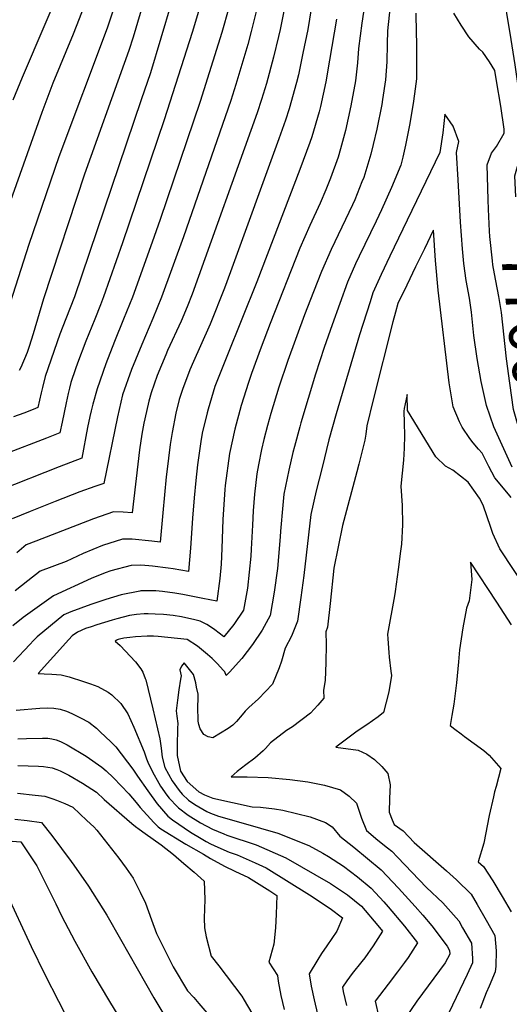
# Model space of a CAD drawing. Units: inches. Extents: x 2506789 to 2509709, y 1534212 to 1539502.
# Drawn here: x 2508709 to 2509017, y 1535023 to 1535642 of the extents above; entities that cross this region are included whole.
import ezdxf
from ezdxf.enums import TextEntityAlignment as Align

# ---------------------------------------------------------------- set-up
doc = ezdxf.new("R2010")
doc.units = ezdxf.units.IN
doc.header["$MEASUREMENT"] = 0
doc.layers.add('tile_2649_08_contour_10ft', color=165, linetype='Continuous')
doc.styles.add('Arial', font='arial.ttf')

msp = doc.modelspace()

# ---------------------------------------------------------------- linework, layer by layer
at = {"layer": 'tile_2649_08_contour_10ft'}
for points, elevation in [([(2508739.04, 1535672.89), (2508710.54, 1535606.06), (2508704.56, 1535591.81)], 7820), ([(2508792.01, 1535670.67), (2508780.46, 1535631.43), (2508777.66, 1535622.95), (2508774.82, 1535614.78), (2508749.83, 1535545.08), (2508724.03, 1535466.68), (2508717.38, 1535444.55), (2508714.95, 1535436.62), (2508713.73, 1535432.91), (2508709.58, 1535423.39), (2508708.67, 1535421.6)], 7790), ([(2508895.3, 1535666.52), (2508890.27, 1535636.32), (2508887.27, 1535621.28), (2508884.4, 1535607.74), (2508883.15, 1535602.79), (2508878.59, 1535586.26), (2508876.24, 1535579.1), (2508872.19, 1535567.32), (2508841.59, 1535483.62), (2508837.85, 1535473.5), (2508828.81, 1535450.72), (2508822.87, 1535437.08), (2508818.32, 1535427.17), (2508816.01, 1535422.05), (2508811.36, 1535409.51), (2508809.41, 1535403.41), (2508807.16, 1535394.67), (2508804.87, 1535382.59), (2508803.64, 1535375.08), (2508801.52, 1535357.83), (2508801.19, 1535354.69), (2508799.16, 1535331.97), (2508797.47, 1535313.45), (2508792.14, 1535314.23), (2508779.72, 1535315.33), (2508773.67, 1535315.41), (2508761.04, 1535311.49), (2508748.82, 1535306.34), (2508738.26, 1535301.29), (2508721.91, 1535295.29), (2508714.01, 1535289.11), (2508706.1, 1535282.93)], 7730), ([(2509021.27, 1535530.81), (2509020.72, 1535544.03), (2509022.85, 1535551.47), (2509024.73, 1535554.69), (2509025.23, 1535564.31), (2509025.48, 1535582.17), (2509023.3, 1535597.93), (2509020.85, 1535613.95), (2509018.35, 1535629.92), (2509012.73, 1535664.51)], 7700), ([(2508926.69, 1535655.73), (2508924.44, 1535640.31), (2508922.19, 1535624.37), (2508921.6, 1535615.28), (2508920.4, 1535604.02), (2508917.48, 1535588.28), (2508914.13, 1535572.75), (2508911.04, 1535561.03), (2508909.37, 1535555.92), (2508904.61, 1535542.62), (2508901.69, 1535535.28), (2508898.07, 1535526.96), (2508891.63, 1535512.88), (2508885.43, 1535498.52), (2508866.7, 1535451.24), (2508861.06, 1535436.32), (2508854.9, 1535419.65), (2508853.03, 1535414), (2508848.44, 1535399.54), (2508844.31, 1535384.74), (2508840.97, 1535369.34), (2508838.26, 1535349.15), (2508838.02, 1535346.61), (2508836.83, 1535327.8), (2508836.24, 1535309.51), (2508835.86, 1535299.69), (2508834.96, 1535290.61), (2508833.08, 1535276.4), (2508824.19, 1535278.07), (2508811.65, 1535280.57), (2508806.72, 1535281.45), (2508798.87, 1535282.54), (2508794.65, 1535282.82), (2508785.27, 1535282.76), (2508784.54, 1535282.75), (2508772.93, 1535280.43), (2508763.19, 1535277.44), (2508753.84, 1535274.17), (2508741.16, 1535269.57), (2508736.73, 1535267.83), (2508720.01, 1535253.86), (2508717.58, 1535251.52), (2508715.27, 1535249.12), (2508705.06, 1535238.19)], 7710), ([(2508876.74, 1535655.36), (2508872.89, 1535636.17), (2508871.98, 1535631.78), (2508868.7, 1535618.88), (2508864.34, 1535602.17), (2508861.27, 1535592.19), (2508858.41, 1535583.69), (2508817.59, 1535469.67), (2508814.47, 1535461.74), (2508810.6, 1535452.7), (2508802.1, 1535434.14), (2508800.96, 1535431.5), (2508795.51, 1535418.4), (2508791.82, 1535407.48), (2508790.22, 1535402.35), (2508788.75, 1535395.84), (2508787.13, 1535388.4), (2508785.79, 1535381.42), (2508784.33, 1535371.72), (2508779.67, 1535331.97), (2508774.02, 1535332.46), (2508767.97, 1535332.53), (2508755.47, 1535328.21), (2508719.21, 1535314.18), (2508713.03, 1535311.76), (2508707.15, 1535306.86)], 7740), ([(2508840.59, 1535649.78), (2508836.2, 1535634.39), (2508822.62, 1535590.91), (2508797.43, 1535516.73), (2508792.33, 1535502.27), (2508779.95, 1535467.79), (2508774.35, 1535453.86), (2508768.67, 1535439.92), (2508763.2, 1535425.8), (2508757.63, 1535410.04), (2508755.04, 1535400.38), (2508753.95, 1535396.24), (2508753.08, 1535392.51), (2508751.59, 1535385.68), (2508748.07, 1535366.38), (2508733.77, 1535360.98), (2508696.35, 1535346.16)], 7760), ([(2508749.76, 1535651.59), (2508742.58, 1535633.3), (2508729.81, 1535602.56), (2508722.79, 1535584.09), (2508697.58, 1535512.39)], 7810), ([(2508822.72, 1535651.8), (2508817.6, 1535634.45), (2508799.93, 1535579.27), (2508773.65, 1535501.96), (2508761.82, 1535467.9), (2508759.85, 1535462.86), (2508756.29, 1535453.96), (2508750.55, 1535440.03), (2508745.27, 1535426.09), (2508744.1, 1535422.66), (2508741.25, 1535413.91), (2508740.28, 1535410.36), (2508739.41, 1535407.01), (2508738.11, 1535401.18), (2508735.63, 1535389.02), (2508734.23, 1535382.3), (2508725.87, 1535379.01), (2508699.62, 1535368.9)], 7770), ([(2508858.85, 1535651.71), (2508854.66, 1535634.99), (2508852.49, 1535626.75), (2508845.14, 1535601.53), (2508841.91, 1535591.55), (2508812.16, 1535505.64), (2508798.23, 1535467.68), (2508792.82, 1535454.21), (2508785.88, 1535437.97), (2508779.37, 1535422.21), (2508773.74, 1535406.24), (2508770.43, 1535392.35), (2508761.91, 1535350.47), (2508756.35, 1535348.5), (2508746.92, 1535345.17), (2508731.33, 1535339.15), (2508715.61, 1535332.85), (2508704.14, 1535328.22)], 7750), ([(2508804.37, 1535652.58), (2508791.21, 1535609.05), (2508785.48, 1535591.87), (2508743.52, 1535468.01), (2508738.03, 1535454.08), (2508734.19, 1535444.39), (2508725.07, 1535417.73), (2508723.25, 1535410.82), (2508722.53, 1535407.44), (2508720.4, 1535398.21), (2508717.41, 1535396.96), (2508711.55, 1535394.64), (2508705.07, 1535392.44)], 7780), ([(2508942.25, 1535651.14), (2508940.44, 1535635.47), (2508940.38, 1535627.12), (2508940.01, 1535615.88), (2508939.33, 1535604.64), (2508937.37, 1535592.17), (2508936.86, 1535589.03), (2508933.89, 1535573.4), (2508931.55, 1535563.86), (2508930.01, 1535557.75), (2508925.53, 1535543.1), (2508924.43, 1535540.32), (2508919.93, 1535529.07), (2508918.49, 1535525.8), (2508905.14, 1535497.76), (2508899.02, 1535483.88), (2508893.88, 1535471.07), (2508888.19, 1535456.54), (2508877.68, 1535427.78), (2508872.19, 1535411.05), (2508867.07, 1535394.5), (2508864.92, 1535387), (2508862.64, 1535378.19), (2508861.17, 1535371.94), (2508859.28, 1535362.26), (2508858.16, 1535356.47), (2508856.86, 1535343.75), (2508855.92, 1535333.24), (2508855.54, 1535324.12), (2508854.78, 1535309.18), (2508854.54, 1535304.7), (2508852.47, 1535284.58), (2508849.95, 1535270.7), (2508843.82, 1535261.75), (2508837.53, 1535253.85), (2508835.41, 1535255.5), (2508831.07, 1535259.02), (2508826.71, 1535261.75), (2508822.6, 1535263.8), (2508819.13, 1535264.7), (2508810.83, 1535266.58), (2508805.58, 1535267.33), (2508799.4, 1535267.87), (2508794.27, 1535268.26), (2508789.79, 1535268.39), (2508787.25, 1535268.46), (2508782.46, 1535268.03), (2508778.01, 1535267.24), (2508770.1, 1535265.3), (2508767.19, 1535264.44), (2508757.53, 1535261.39), (2508753.96, 1535260.24), (2508750.41, 1535259.08), (2508745.34, 1535256.88), (2508742.08, 1535254.5), (2508739.81, 1535252.2), (2508720.55, 1535230.88), (2508724.27, 1535230.65), (2508729.17, 1535230.35), (2508735.03, 1535229.96), (2508740.09, 1535228.65), (2508749.12, 1535225.87), (2508753.59, 1535224.32), (2508758.1, 1535222.61), (2508764.62, 1535219.05), (2508766.93, 1535217.41), (2508772.53, 1535211.95), (2508777.06, 1535205.34), (2508780.81, 1535197.01), (2508787.37, 1535181.47), (2508788.88, 1535177.03), (2508790.02, 1535174), (2508793.52, 1535167), (2508795.5, 1535163.61), (2508797.71, 1535159.84), (2508801.56, 1535154.26), (2508803.09, 1535152.4), (2508808.34, 1535146.82), (2508809.02, 1535146.19), (2508815.02, 1535141.68), (2508822.79, 1535136.72), (2508830.25, 1535132.74), (2508837.41, 1535129.78), (2508839.33, 1535129.12), (2508857.84, 1535123.04), (2508876.43, 1535114.86), (2508904.62, 1535098.59), (2508909.72, 1535095.31), (2508915.32, 1535091.4), (2508924.06, 1535084.41), (2508934.43, 1535072.27), (2508937.4, 1535068.63), (2508931.51, 1535059.36), (2508926.16, 1535051.84), (2508924.4, 1535049.42), (2508918.28, 1535041.89), (2508914.93, 1535037.35), (2508912.11, 1535033.32), (2508912.63, 1535030.59), (2508914.69, 1535021.76)], 7700), ([(2508767.79, 1535648.43), (2508763.97, 1535637.01), (2508733.52, 1535556.07), (2508714.67, 1535500.83), (2508701.37, 1535458.82)], 7800), ([(2508908.35, 1535642.79), (2508904.02, 1535616.97), (2508901.74, 1535603.4), (2508898.37, 1535587.76), (2508897.58, 1535584.38), (2508892.8, 1535568.61), (2508891.66, 1535565.09), (2508885.24, 1535548.01), (2508858.23, 1535477.36), (2508839.29, 1535430.37), (2508831.82, 1535411.41), (2508827.55, 1535397.29), (2508826.95, 1535394.94), (2508823.89, 1535382.14), (2508823.04, 1535376.92), (2508820.91, 1535362.14), (2508819.9, 1535352.34), (2508818.84, 1535341.47), (2508817.76, 1535328.65), (2508816.54, 1535309.8), (2508815.27, 1535294.93), (2508805.49, 1535296.69), (2508802.39, 1535297.14), (2508792.57, 1535298.35), (2508790.27, 1535298.56), (2508785.18, 1535298.93), (2508779.18, 1535298.87), (2508766.35, 1535295.54), (2508762.82, 1535294.17), (2508754.05, 1535290.62), (2508730.3, 1535279.75), (2508711.15, 1535265.99), (2508704.65, 1535260.84)], 7720), ([(2508958.47, 1535646.43), (2508958.66, 1535634.05), (2508958.85, 1535627.73), (2508958.88, 1535616.51), (2508958.72, 1535605.28), (2508957.45, 1535595.76), (2508956.64, 1535589.68), (2508954.35, 1535575.97), (2508951.86, 1535563.45), (2508950.14, 1535555.94), (2508948.9, 1535550.77), (2508942.97, 1535536.86), (2508936.75, 1535522.71), (2508933.39, 1535515.65), (2508922.61, 1535493.52), (2508920.4, 1535488.75), (2508915.26, 1535477.08), (2508905.68, 1535450.28), (2508900.62, 1535435.98), (2508895.23, 1535419.25), (2508885.93, 1535388.57), (2508885.24, 1535386.17), (2508881.9, 1535373.74), (2508881, 1535369.93), (2508878.43, 1535358.76), (2508875.3, 1535343.63), (2508874.66, 1535336.73), (2508873.16, 1535320.32), (2508872.98, 1535316.86), (2508871.21, 1535296.93), (2508869.13, 1535282.06), (2508866.62, 1535267.31), (2508861.62, 1535258.13), (2508855.6, 1535249.15), (2508848.88, 1535240.32), (2508841.07, 1535231.6), (2508840.26, 1535230.73), (2508838.86, 1535229.62), (2508838.11, 1535231.92), (2508837.25, 1535232.8), (2508833.19, 1535237.02), (2508830.05, 1535240.2), (2508827.19, 1535242.85), (2508820.96, 1535247.95), (2508814.47, 1535252.23), (2508796.07, 1535254.03), (2508793.21, 1535254.3), (2508792.73, 1535254.33), (2508792.05, 1535254.37), (2508789.2, 1535254.38), (2508781.95, 1535253.84), (2508778.3, 1535253.5), (2508774.62, 1535253.01), (2508771.69, 1535252.44), (2508770.99, 1535252.23), (2508770.37, 1535252.03), (2508770.02, 1535251.9), (2508769.04, 1535251.09), (2508772.3, 1535248.42), (2508781.77, 1535238.1), (2508785.26, 1535233.66), (2508786.43, 1535231.67), (2508788.03, 1535227.61), (2508788.36, 1535226.74), (2508792.82, 1535208.62), (2508797.18, 1535189.79), (2508798.02, 1535183.79), (2508798.65, 1535178.18), (2508800.34, 1535171.57), (2508802.62, 1535167.37), (2508804.94, 1535163.2), (2508809.44, 1535157.09), (2508811.35, 1535154.79), (2508815.22, 1535151.15), (2508819.29, 1535148.3), (2508826.88, 1535143.92), (2508829.13, 1535142.97), (2508834.04, 1535140.95), (2508849.73, 1535136.65), (2508871.54, 1535130.3), (2508890.92, 1535122.53), (2508899.72, 1535117.75), (2508903.48, 1535115.56), (2508912.77, 1535109.55), (2508921.6, 1535102.73), (2508930.32, 1535095.71), (2508938.18, 1535087), (2508940.88, 1535083.93), (2508951.25, 1535071.78), (2508959.47, 1535061.19), (2508953.46, 1535051.95), (2508951.19, 1535048.86), (2508946.83, 1535042.93), (2508940.86, 1535035.18), (2508932.8, 1535024.57), (2508935.08, 1535014.43)], 7690), ([(2509003.94, 1535529.05), (2509003.25, 1535551.1), (2509005.96, 1535558.3), (2509009.22, 1535562.59), (2509014.07, 1535571), (2509013.93, 1535573.47), (2509011.79, 1535587.98), (2509009.25, 1535603.92), (2509008.19, 1535610.36), (2509004.85, 1535615.83), (2509000.54, 1535621.89), (2508998.44, 1535623.91), (2508991.8, 1535631.66), (2508986.96, 1535639.03), (2508982.22, 1535646.55)], 7690), ([(2509019.08, 1535360.65), (2509007.47, 1535386.14), (2509002.93, 1535399.58), (2508999.6, 1535414.57), (2508996.91, 1535429.13), (2508994.83, 1535443.67), (2508994.47, 1535447.79), (2508993.44, 1535458.21), (2508992.07, 1535467.05), (2508990.07, 1535478.31), (2508988.5, 1535488.84), (2508987.67, 1535498.17), (2508986.48, 1535515.02), (2508984.93, 1535541.64), (2508984.02, 1535558.87), (2508985.36, 1535565.76), (2508981.94, 1535575.32), (2508976.64, 1535582.86), (2508975.29, 1535571.13), (2508973.56, 1535558.85), (2508953.01, 1535516.16), (2508942.01, 1535493.51), (2508936.59, 1535481.97), (2508931.24, 1535470.39), (2508929.52, 1535464.89), (2508922.98, 1535443.96), (2508908.26, 1535394.31), (2508903.64, 1535377.92), (2508899.32, 1535360.59), (2508895.71, 1535345.76), (2508892.23, 1535330.95), (2508887.87, 1535292.55), (2508886.05, 1535278.62), (2508883.87, 1535263.8), (2508880.11, 1535254.37), (2508876.04, 1535246.68), (2508873.77, 1535238.57), (2508872.39, 1535234.39), (2508868.1, 1535224.16), (2508859.23, 1535214.92), (2508853.27, 1535209.48), (2508850.93, 1535207.05), (2508849.05, 1535204.76), (2508845.48, 1535200.64), (2508843.21, 1535198.39), (2508840.14, 1535196.12), (2508830.51, 1535190.27), (2508827.58, 1535190.92), (2508824.84, 1535192.42), (2508822.64, 1535195.92), (2508821.77, 1535198.75), (2508821.25, 1535200.85), (2508821.12, 1535210.14), (2508821.35, 1535214.78), (2508821.35, 1535217.88), (2508820.36, 1535222.29), (2508819.75, 1535224.86), (2508818.45, 1535230.21), (2508812.59, 1535237.46), (2508810.92, 1535235.43), (2508809.81, 1535233.15), (2508810.63, 1535229.39), (2508810.14, 1535227.2), (2508809.21, 1535220.59), (2508808.28, 1535213.97), (2508807.39, 1535207.31), (2508807.82, 1535203.92), (2508808.47, 1535199.36), (2508808.29, 1535196.38), (2508808.19, 1535184.99), (2508808.16, 1535179.3), (2508810.28, 1535169.24), (2508814.4, 1535162.85), (2508821.64, 1535156.28), (2508825.21, 1535154.47), (2508830.6, 1535152.35), (2508855.37, 1535146.87), (2508860.63, 1535146.66), (2508869.3, 1535145.62), (2508874.56, 1535144.82), (2508891.84, 1535140.53), (2508901.59, 1535137.06), (2508905.59, 1535134.26), (2508910.59, 1535128.45), (2508919.34, 1535121.42), (2508936.63, 1535107.12), (2508947.36, 1535095.63), (2508958.04, 1535084.05), (2508962.74, 1535078.71), (2508968.41, 1535071.91), (2508978.06, 1535059.09), (2508979.6, 1535056.52), (2508979.74, 1535054.18), (2508976.88, 1535048.62), (2508973.29, 1535043.78), (2508959, 1535024.5), (2508952.24, 1535014.67)], 7680), ([(2509026.57, 1535376.31), (2509023.76, 1535383.57), (2509022.39, 1535388.13), (2509019.84, 1535396.92), (2509017.5, 1535413.5), (2509015.44, 1535428.93), (2509012.21, 1535458.01), (2509010.71, 1535468.06), (2509008.63, 1535478.11), (2509007.31, 1535485.69), (2509006.92, 1535488.16), (2509006.59, 1535490.69), (2509004.9, 1535505.96), (2509004.67, 1535509.19), (2509004.12, 1535523.19), (2509003.94, 1535529.05)], 7690), ([(2509018.44, 1535341.64), (2509016.73, 1535343.68), (2509008.01, 1535353.94), (2509004.33, 1535361.18), (2509003.16, 1535363.75), (2509000.03, 1535369.57), (2508997.81, 1535372.09), (2508994.44, 1535376.01), (2508992.37, 1535378.69), (2508987.44, 1535385.86), (2508985.88, 1535389.28), (2508981.77, 1535398.64), (2508979.44, 1535413.87), (2508972.43, 1535472.09), (2508970.81, 1535490.76), (2508969.46, 1535509.85), (2508969.38, 1535509.69), (2508963.76, 1535498.22), (2508958.18, 1535486.74), (2508952.63, 1535475.26), (2508947.13, 1535463.74), (2508945.5, 1535458.2), (2508943.91, 1535452.2), (2508931.45, 1535403.02), (2508927.51, 1535386.79), (2508926.85, 1535381.39), (2508926.24, 1535377.61), (2508922.57, 1535362.62), (2508921.18, 1535357.84), (2508912.1, 1535323.98), (2508906.73, 1535297.14), (2508904.43, 1535274.88), (2508902.71, 1535259.97), (2508901.7, 1535256.95), (2508902, 1535249.06), (2508901.72, 1535237.73), (2508901.25, 1535226.46), (2508900.25, 1535220.38), (2508900.36, 1535215.29), (2508896.77, 1535210.85), (2508892.13, 1535205.88), (2508880.8, 1535197.31), (2508876.96, 1535194.92), (2508866.91, 1535187.19), (2508863.71, 1535183.66), (2508862.35, 1535182.1), (2508856.9, 1535177.49), (2508851.29, 1535173.26), (2508845.8, 1535169.06), (2508842.16, 1535165.81), (2508852.09, 1535165.84), (2508865.38, 1535165.43), (2508879.06, 1535164.15), (2508890.47, 1535162.57), (2508900.83, 1535160.46), (2508910.87, 1535157.63), (2508916.29, 1535153.51), (2508921.08, 1535149.09), (2508924.07, 1535139.81), (2508927.26, 1535132.03), (2508934.42, 1535125.89), (2508940.62, 1535121.08), (2508943.24, 1535119.05), (2508946.75, 1535115.24), (2508965.1, 1535096.15), (2508975.42, 1535086.35), (2508985.36, 1535075.02), (2508987.82, 1535070.8), (2508993.45, 1535061.04), (2508994.12, 1535051.48), (2508994.07, 1535048.61), (2508990.69, 1535041.35), (2508979.08, 1535017.16)], 7670), ([(2509029.24, 1535281.92), (2509011.33, 1535309.26), (2509006.84, 1535318.85), (2509005.66, 1535322.68), (2509000.74, 1535336.77), (2508998.43, 1535341.27), (2508991.42, 1535351.33), (2508981.65, 1535358.76), (2508977.12, 1535361.44), (2508970.92, 1535367.19), (2508953.03, 1535396.42), (2508952.98, 1535406.38), (2508951.1, 1535397.72), (2508950.72, 1535395.93), (2508951.11, 1535388.68), (2508951.25, 1535380.64), (2508951.12, 1535372.75), (2508950.57, 1535365.07), (2508948.88, 1535348.81), (2508949.77, 1535336.61), (2508949.98, 1535324.37), (2508949.26, 1535312.29), (2508948.72, 1535307.93), (2508947.24, 1535296.26), (2508945.44, 1535282.48), (2508944.89, 1535279.63), (2508940.63, 1535255.56), (2508940.77, 1535252.67), (2508941.33, 1535243.94), (2508941.6, 1535241), (2508942.69, 1535232.24), (2508942.95, 1535229.6), (2508941.42, 1535219.27), (2508938.03, 1535206.25), (2508934.58, 1535203.52), (2508927.53, 1535198.45), (2508921.43, 1535194.62), (2508908.01, 1535184.54), (2508922.13, 1535182.6), (2508927.49, 1535180.11), (2508932.37, 1535176.59), (2508936.91, 1535172.29), (2508940.69, 1535167.86), (2508942.23, 1535160.63), (2508941.85, 1535152.09), (2508941.56, 1535143.57), (2508943.43, 1535138.62), (2508944.64, 1535135.77), (2508950.33, 1535131.86), (2508957.27, 1535124.34), (2508977.61, 1535106.54), (2508983.89, 1535100.83), (2508993.12, 1535091.95), (2508997.03, 1535085.41), (2509002.6, 1535075.63), (2509008.1, 1535065.82), (2509008.84, 1535056.29), (2509008.7, 1535046.47), (2509008.41, 1535043.05), (2509004.52, 1535033.89), (2509002.7, 1535029.75), (2508998.82, 1535019.98)], 7660), ([(2509018.67, 1535261.53), (2509009.34, 1535275.78), (2508992.81, 1535300.85), (2508993.64, 1535290.05), (2508991.9, 1535276.66), (2508990.31, 1535272), (2508988.02, 1535259.53), (2508985.86, 1535245.74), (2508985.33, 1535238.22), (2508984.07, 1535224.92), (2508982.33, 1535211.55), (2508980.97, 1535204.36), (2508980.01, 1535198.1), (2508982.92, 1535195.82), (2508986.87, 1535192.77), (2508988.95, 1535191.22), (2509001.09, 1535182.44), (2509004.44, 1535179.43), (2509011.8, 1535170.99), (2509008.84, 1535159.74), (2509007.91, 1535156.26), (2509007.19, 1535153.12), (2509004.54, 1535141.32), (2509001.1, 1535124), (2508997.65, 1535112.22), (2509001.04, 1535109.23), (2509006.8, 1535100.2), (2509012.71, 1535090.53), (2509018.37, 1535080.77)], 7650), ([(2508706.63, 1535207.77), (2508721.67, 1535209.01), (2508726.57, 1535209.2), (2508730.55, 1535208.91), (2508734.49, 1535208.27), (2508738.39, 1535207.1), (2508741.86, 1535205.7), (2508747.31, 1535202.99), (2508752.43, 1535200.15), (2508757.37, 1535196.31), (2508759.68, 1535194.2), (2508766.24, 1535187.84), (2508769.42, 1535184.56), (2508780.15, 1535170.69), (2508783.03, 1535166.28), (2508789.53, 1535156.95), (2508795.49, 1535148.67), (2508802.16, 1535140.93), (2508805.25, 1535138.63), (2508816.42, 1535130.9), (2508823.18, 1535126.86), (2508826.3, 1535125.07), (2508829.12, 1535123.66), (2508833.66, 1535121.43), (2508840.85, 1535118.38), (2508845.82, 1535116.68), (2508857.31, 1535111.54), (2508864.24, 1535108.4), (2508891.37, 1535091.57), (2508904.46, 1535082.91), (2508912.3, 1535077.09), (2508908.72, 1535068.52), (2508902.36, 1535059.44), (2508899.02, 1535054.57), (2508896.61, 1535050.7), (2508891.17, 1535041.84), (2508892.39, 1535033.91), (2508894.29, 1535025.33), (2508896.55, 1535016.26)], 7710), ([(2508707.73, 1535189.72), (2508713.18, 1535189.89), (2508723.24, 1535190.08), (2508726.73, 1535190.04), (2508729.17, 1535189.75), (2508732, 1535188.96), (2508734.71, 1535188), (2508738.78, 1535185.84), (2508750.75, 1535178.81), (2508760.64, 1535171.89), (2508763.39, 1535169.61), (2508768.03, 1535165.08), (2508777.6, 1535155.05), (2508782.34, 1535149.54), (2508784.8, 1535146.51), (2508793.36, 1535137.01), (2508794.97, 1535135.46), (2508796.2, 1535134.38), (2508797.8, 1535133.02), (2508813.6, 1535123.43), (2508824.58, 1535117.01), (2508829.12, 1535114.45), (2508837.83, 1535109.55), (2508844.49, 1535106.32), (2508853.03, 1535102.46), (2508866.39, 1535093.94), (2508870.86, 1535090.99), (2508870.51, 1535079.26), (2508869.92, 1535070.66), (2508868.99, 1535060.44), (2508865.84, 1535049.03), (2508871.33, 1535040.75), (2508871.75, 1535037.1), (2508873.35, 1535028.14), (2508875.5, 1535019.33)], 7720), ([(2508707.78, 1535172.93), (2508720.73, 1535172.54), (2508723.99, 1535172.31), (2508729.3, 1535171.41), (2508732.38, 1535170.39), (2508734.49, 1535169.58), (2508739.98, 1535166.78), (2508748.6, 1535161.69), (2508757.32, 1535156.01), (2508762.19, 1535151.52), (2508779.65, 1535136.33), (2508781.82, 1535134.58), (2508784.09, 1535132.84), (2508787.9, 1535130.09), (2508798.07, 1535123.06), (2508805.69, 1535116.88), (2508812.32, 1535111.3), (2508818.77, 1535105.73), (2508825.19, 1535100.15), (2508825.6, 1535088.44), (2508825.06, 1535076.78), (2508825.23, 1535070.72), (2508826.28, 1535065.04), (2508829.59, 1535052.93), (2508834.35, 1535046.68), (2508848.75, 1535027.72), (2508850.37, 1535025.09), (2508855.1, 1535016.99)], 7730), ([(2508707.48, 1535155.44), (2508718.67, 1535154.3), (2508724.78, 1535153.53), (2508729.86, 1535151.85), (2508732.13, 1535151.09), (2508737.42, 1535149.03), (2508742.42, 1535146.62), (2508751.25, 1535138.38), (2508755.59, 1535134.23), (2508757.55, 1535132.12), (2508762.23, 1535126.41), (2508771.42, 1535114.53), (2508776.01, 1535108.25), (2508780.3, 1535102.01), (2508784.89, 1535093.24), (2508788.22, 1535086.25), (2508791.91, 1535075.75), (2508795.12, 1535067.14), (2508804.02, 1535049.12), (2508805.55, 1535046.17), (2508814.71, 1535031.13), (2508818.57, 1535026.75), (2508821.82, 1535023.14), (2508826.81, 1535017.3)], 7740), ([(2508705.8, 1535139.17), (2508713.58, 1535138.27), (2508722.65, 1535137.06), (2508729.12, 1535128.8), (2508741.45, 1535112.38), (2508742.99, 1535110.23), (2508752.34, 1535096.92), (2508761.35, 1535082.68), (2508763.73, 1535078.6), (2508772.43, 1535063.54), (2508793.38, 1535026.66), (2508804.14, 1535008.81), (2508810.61, 1535000.09), (2508810.66, 1535000)], 7750), ([(2508692.93, 1535126.21), (2508709.57, 1535124.82), (2508719.81, 1535109.83), (2508731.73, 1535085.91), (2508735.36, 1535078.33), (2508743.64, 1535062.22), (2508754.33, 1535043), (2508765.51, 1535024.3), (2508776.08, 1535007.11), (2508777.87, 1535004.1), (2508780.12, 1535000)], 7760), ([(2508700.1, 1535093.87), (2508716.25, 1535058.96), (2508724.79, 1535041.27), (2508733.38, 1535024.63), (2508742.31, 1535006.66), (2508745.57, 1535000)], 7770)]:
    msp.add_lwpolyline(points, dxfattribs=dict(at, elevation=elevation))

# ---------------------------------------------------------------- texts
at = {"color": 18, "style": 'Arial'}
msp.add_text('7700', height=28.8, rotation=-84.21722, dxfattribs=at).set_placement((2509030.51, 1535454.22), align=Align.MIDDLE_CENTER)

doc.saveas('drawing.dxf')
